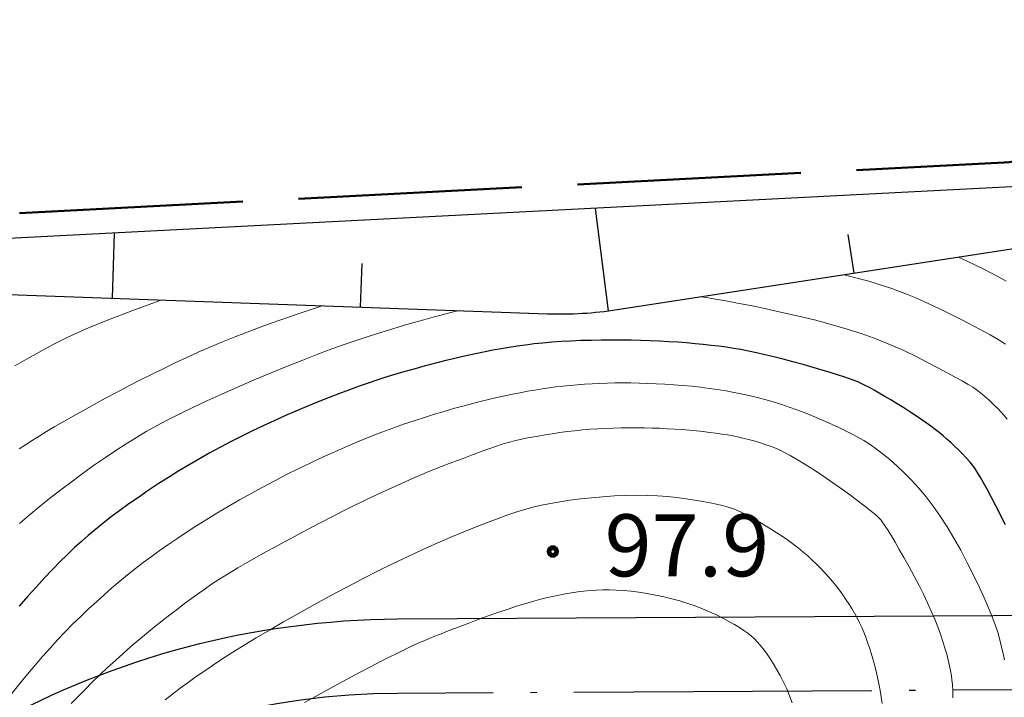
# Model space of a CAD drawing. Units: millimetres. Extents: x 39517343 to 39524544, y 3335448 to 3336414.
# Drawn here: x 39519420 to 39519499, y 3335653 to 3335708 of the extents above; entities that cross this region are included whole.
import ezdxf

# ---------------------------------------------------------------- set-up
doc = ezdxf.new("R2010")
doc.units = ezdxf.units.MM
doc.set_wipeout_variables(frame=1)
doc.linetypes.add('ACAD_ISO02W100', pattern=[15, 12, -3])
doc.linetypes.add('ACAD_ISO04W100', pattern=[30.5, 24, -3, 0.5, -3])
doc.layers.add('地理', color=44, linetype='Continuous')
doc.layers.add('高程点', color=7, linetype='Continuous')
for name, color, linetype, lineweight in [('坡底线', 123, 'Continuous', 30), ('坡顶线', 201, 'Continuous', 60), ('示坡线', 6, 'Continuous', 15), ('粗等高线', 96, 'Continuous', 25), ('细等高线', 252, 'Continuous', 9), ('设计道路', 4, 'Continuous', 25)]:
    doc.layers.add(name, color=color, linetype=linetype, lineweight=lineweight)
doc.styles.add('宋体0.8', font='SimSun.ttf', dxfattribs={"width": 0.8})

msp = doc.modelspace()

# ---------------------------------------------------------------- linework, layer by layer
at = {"layer": '地理'}
msp.add_lwpolyline([(39519398.41459, 3335714.90671), (39519402.60039, 3335705.00981), (39519404.51249, 3335698.27661), (39519405.06059, 3335692.12911), (39519407.38339, 3335689.94641), (39519410.09009, 3335689.55581), (39519414.26649, 3335691.94331), (39519417.02769, 3335692.13941), (39519418.30669, 3335691.62621), (39519419.91769, 3335688.92641), (39519424.47749, 3335687.55901), (39519428.60919, 3335688.09601), (39519430.35729, 3335690.16231), (39519434.35139, 3335696.16681), (39519437.20569, 3335698.29331), (39519438.67549, 3335698.51361), (39519441.95849, 3335696.68851), (39519446.15809, 3335696.35621), (39519450.64489, 3335697.33761), (39519453.48999, 3335699.65011), (39519453.99329, 3335701.85141), (39519451.36109, 3335704.74281), (39519444.44949, 3335709.24341)], dxfattribs=at)
at = {"layer": '粗等高线'}
for points in [[(39519499.58154, 3335696.86988), (39519498.27207, 3335697.49843), (39519496.86784, 3335698.16456), (39519495.40436, 3335698.8316), (39519493.91718, 3335699.46293), (39519492.4063, 3335700.05853), (39519490.87171, 3335700.61842), (39519489.31342, 3335701.14259), (39519487.73143, 3335701.63104), (39519486.12573, 3335702.08377), (39519484.49632, 3335702.50078), (39519482.89532, 3335702.87992), (39519481.37483, 3335703.21904), (39519479.93486, 3335703.51814), (39519478.5754, 3335703.77722), (39519477.29645, 3335703.99628), (39519476.09802, 3335704.17531), (39519474.9801, 3335704.31433), (39519473.9427, 3335704.41332), (39519472.96368, 3335704.4857), (39519472.02095, 3335704.54489), (39519471.11448, 3335704.59087), (39519470.24429, 3335704.62365), (39519469.41038, 3335704.64323), (39519468.61274, 3335704.64962), (39519467.85137, 3335704.6428), (39519467.12628, 3335704.62279), (39519466.42633, 3335704.59326), (39519465.74039, 3335704.55791), (39519465.06847, 3335704.51673), (39519464.41056, 3335704.46974), (39519463.76666, 3335704.41691), (39519463.13678, 3335704.35827), (39519462.52091, 3335704.2938), (39519461.91905, 3335704.22351), (39519461.17597, 3335704.1099), (39519460.13642, 3335703.91547), (39519458.8004, 3335703.64023), (39519457.16792, 3335703.28416), (39519455.23898, 3335702.84728), (39519453.01357, 3335702.32958), (39519450.49169, 3335701.73107), (39519447.67335, 3335701.05173), (39519444.79106, 3335700.37576), (39519442.07734, 3335699.78731), (39519439.53219, 3335699.28638), (39519437.1556, 3335698.87299), (39519434.94759, 3335698.54713), (39519432.90814, 3335698.30879), (39519431.03726, 3335698.15798), (39519429.33495, 3335698.0947), (39519427.79175, 3335698.07032), (39519426.39821, 3335698.0362), (39519425.15434, 3335697.99234), (39519424.06012, 3335697.93875), (39519423.11556, 3335697.87543), (39519422.32066, 3335697.80237), (39519421.67542, 3335697.71958), (39519421.17984, 3335697.62705), (39519420.74989, 3335697.52048), (39519420.30154, 3335697.39557), (39519419.8348, 3335697.25232), (39519419.34965, 3335697.09073)], [(39519499.13473, 3335666.88023), (39519498.3627, 3335668.41488), (39519497.69226, 3335669.68627), (39519497.12342, 3335670.69441), (39519496.65616, 3335671.43929), (39519496.29049, 3335671.9209), (39519495.9759, 3335672.26444), (39519495.66187, 3335672.59509), (39519495.34839, 3335672.91284), (39519495.03547, 3335673.21769), (39519494.72311, 3335673.50965), (39519494.4113, 3335673.78871), (39519494.10006, 3335674.05488), (39519493.78937, 3335674.30815), (39519493.46506, 3335674.56022), (39519493.11296, 3335674.82277), (39519492.73308, 3335675.09582), (39519492.3254, 3335675.37935), (39519491.88993, 3335675.67338), (39519491.42667, 3335675.97789), (39519490.93563, 3335676.29289), (39519490.41679, 3335676.61838), (39519489.90087, 3335676.93549), (39519489.4186, 3335677.22534), (39519488.96996, 3335677.48793), (39519488.55497, 3335677.72326), (39519488.17361, 3335677.93133), (39519487.82589, 3335678.11214), (39519487.51181, 3335678.2657), (39519487.23137, 3335678.39199), (39519486.93195, 3335678.51238), (39519486.56092, 3335678.64821), (39519486.11827, 3335678.79949), (39519485.60401, 3335678.9662), (39519485.01815, 3335679.14836), (39519484.36067, 3335679.34596), (39519483.63158, 3335679.55901), (39519482.83089, 3335679.78749), (39519482.01128, 3335680.01457), (39519481.22547, 3335680.22337), (39519480.47347, 3335680.41391), (39519479.75526, 3335680.58618), (39519479.07084, 3335680.74017), (39519478.42023, 3335680.8759), (39519477.80341, 3335680.99336), (39519477.22039, 3335681.09255), (39519476.64371, 3335681.17984), (39519476.04592, 3335681.26157), (39519475.42701, 3335681.33776), (39519474.78698, 3335681.4084), (39519474.12584, 3335681.47349), (39519473.44358, 3335681.53304), (39519472.7402, 3335681.58704), (39519472.01571, 3335681.63548), (39519471.2747, 3335681.67713), (39519470.52174, 3335681.71073), (39519469.75686, 3335681.73628), (39519468.98003, 3335681.75377), (39519468.19128, 3335681.76321), (39519467.39059, 3335681.7646), (39519466.57796, 3335681.75793), (39519465.7534, 3335681.74322), (39519464.93377, 3335681.71945), (39519464.13592, 3335681.68563), (39519463.35985, 3335681.64175), (39519462.60557, 3335681.58783), (39519461.87307, 3335681.52385), (39519461.16236, 3335681.44982), (39519460.47343, 3335681.36574), (39519459.80629, 3335681.2716), (39519459.152, 3335681.16909), (39519458.5016, 3335681.05987), (39519457.85512, 3335680.94394), (39519457.21254, 3335680.8213), (39519456.57387, 3335680.69195), (39519455.9391, 3335680.5559), (39519455.30825, 3335680.41314), (39519454.68129, 3335680.26367), (39519454.05767, 3335680.10922), (39519453.4368, 3335679.95149), (39519452.81869, 3335679.79051), (39519452.20334, 3335679.62625), (39519451.59074, 3335679.45874), (39519450.98089, 3335679.28795), (39519450.37381, 3335679.1139), (39519449.76947, 3335678.93658), (39519449.14813, 3335678.74628), (39519448.49001, 3335678.53329), (39519447.79512, 3335678.2976), (39519447.06345, 3335678.03922), (39519446.29501, 3335677.75814), (39519445.48979, 3335677.45437), (39519444.64779, 3335677.1279), (39519443.76902, 3335676.77873), (39519442.87444, 3335676.41331), (39519441.98502, 3335676.03808), (39519441.10075, 3335675.65302), (39519440.22163, 3335675.25815), (39519439.34767, 3335674.85347), (39519438.47886, 3335674.43896), (39519437.61521, 3335674.01464), (39519436.75672, 3335673.5805), (39519435.90355, 3335673.13464), (39519435.0559, 3335672.67516), (39519434.21375, 3335672.20205), (39519433.3771, 3335671.71531), (39519432.54596, 3335671.21495), (39519431.72033, 3335670.70096), (39519430.90021, 3335670.17335), (39519430.08559, 3335669.63211), (39519429.29107, 3335669.08854), (39519428.53123, 3335668.55392), (39519427.80607, 3335668.02827), (39519427.11559, 3335667.51157), (39519426.45979, 3335667.00384), (39519425.83868, 3335666.50506), (39519425.25224, 3335666.01524), (39519424.70049, 3335665.53438), (39519424.15465, 3335665.03589), (39519423.58597, 3335664.49319), (39519422.99445, 3335663.90628), (39519422.38007, 3335663.27517), (39519421.74285, 3335662.59984), (39519421.08279, 3335661.88029), (39519420.39988, 3335661.11654), (39519419.69413, 3335660.30858)]]:
    msp.add_lwpolyline(points, dxfattribs=at)
at = {"layer": '细等高线'}
for points in [[(39519449.87579, 3335707.70644), (39519448.15275, 3335707.1997), (39519446.27852, 3335706.63881), (39519444.25309, 3335706.02377), (39519442.25276, 3335705.41997), (39519440.45385, 3335704.89282), (39519438.85636, 3335704.44231), (39519437.46028, 3335704.06845), (39519436.26562, 3335703.77124), (39519435.27238, 3335703.55067), (39519434.48054, 3335703.40674), (39519433.89013, 3335703.33946), (39519433.35876, 3335703.31554), (39519432.74407, 3335703.30169), (39519432.04607, 3335703.29792), (39519431.26475, 3335703.30422), (39519430.40011, 3335703.32061), (39519429.45216, 3335703.34706), (39519428.42088, 3335703.3836), (39519427.30629, 3335703.43021), (39519426.1891, 3335703.48317), (39519425.15004, 3335703.53875), (39519424.1891, 3335703.59696), (39519423.30629, 3335703.6578), (39519422.5016, 3335703.72126), (39519421.77504, 3335703.78735), (39519421.1266, 3335703.85607), (39519420.55629, 3335703.92741), (39519420.04457, 3335703.99343), (39519419.57192, 3335704.04618)], [(39519499.50466, 3335706.28202), (39519498.96951, 3335706.50536), (39519498.49915, 3335706.69432), (39519498.09357, 3335706.84891), (39519497.75276, 3335706.96912), (39519497.38841, 3335707.08285), (39519496.91221, 3335707.21798), (39519496.32415, 3335707.3745), (39519495.62423, 3335707.55243), (39519494.81246, 3335707.75175)], [(39519499.21231, 3335691.49866), (39519497.90391, 3335692.17168), (39519496.73704, 3335692.7542), (39519495.71169, 3335693.24623), (39519494.82787, 3335693.64776), (39519493.99952, 3335694.00108), (39519493.14057, 3335694.34847), (39519492.25102, 3335694.68992), (39519491.33088, 3335695.02544), (39519490.38014, 3335695.35503), (39519489.3988, 3335695.67868), (39519488.38686, 3335695.99641), (39519487.34433, 3335696.3082), (39519486.29864, 3335696.60792), (39519485.27723, 3335696.88944), (39519484.28009, 3335697.15275), (39519483.30724, 3335697.39786), (39519482.35866, 3335697.62476), (39519481.43436, 3335697.83345), (39519480.53435, 3335698.02394), (39519479.65861, 3335698.19623), (39519478.81472, 3335698.35207), (39519478.01025, 3335698.49325), (39519477.24521, 3335698.61975), (39519476.51959, 3335698.73159), (39519475.83339, 3335698.82876), (39519475.18662, 3335698.91125), (39519474.57927, 3335698.97908), (39519474.01134, 3335699.03224), (39519473.43382, 3335699.07386), (39519472.79768, 3335699.10708), (39519472.10292, 3335699.1319), (39519471.34955, 3335699.14833), (39519470.53756, 3335699.15635), (39519469.66695, 3335699.15597), (39519468.73773, 3335699.14719), (39519467.74989, 3335699.13002), (39519466.75459, 3335699.10432), (39519465.803, 3335699.06997), (39519464.89511, 3335699.02697), (39519464.03092, 3335698.97532), (39519463.21044, 3335698.91503), (39519462.43366, 3335698.84608), (39519461.70058, 3335698.76849), (39519461.01121, 3335698.68225), (39519460.18988, 3335698.54571), (39519459.06092, 3335698.31721), (39519457.62435, 3335697.99675), (39519455.88015, 3335697.58434), (39519453.82833, 3335697.07997), (39519451.46889, 3335696.48364), (39519448.80183, 3335695.79536), (39519445.82714, 3335695.01512), (39519442.85213, 3335694.24005), (39519440.18409, 3335693.5673), (39519437.82302, 3335692.99686), (39519435.76892, 3335692.52873), (39519434.02179, 3335692.16291), (39519432.58163, 3335691.8994), (39519431.44845, 3335691.7382), (39519430.62223, 3335691.67931), (39519429.96887, 3335691.66808), (39519429.35426, 3335691.64985), (39519428.7784, 3335691.62463), (39519428.24128, 3335691.59242), (39519427.74292, 3335691.55321), (39519427.28331, 3335691.507), (39519426.86244, 3335691.4538), (39519426.48033, 3335691.39361), (39519426.09419, 3335691.3147), (39519425.66126, 3335691.20536), (39519425.18154, 3335691.06559), (39519424.65502, 3335690.89539), (39519424.08171, 3335690.69476), (39519423.46161, 3335690.4637), (39519422.79472, 3335690.2022), (39519422.08104, 3335689.91028), (39519421.34147, 3335689.5929), (39519420.59694, 3335689.25504), (39519419.84744, 3335688.89669), (39519419.09298, 3335688.51785)], [(39519499.18641, 3335686.51445), (39519498.55883, 3335686.85457), (39519497.94034, 3335687.18233), (39519497.33094, 3335687.49774), (39519496.70741, 3335687.80834), (39519496.04652, 3335688.12172), (39519495.34825, 3335688.43786), (39519494.61262, 3335688.75676), (39519493.83962, 3335689.07843), (39519493.02926, 3335689.40286), (39519492.18152, 3335689.73006), (39519491.29643, 3335690.06002), (39519490.3378, 3335690.39089), (39519489.26949, 3335690.72081), (39519488.0915, 3335691.04978), (39519486.80383, 3335691.3778), (39519485.40647, 3335691.70486), (39519483.89943, 3335692.03098), (39519482.2827, 3335692.35615), (39519480.55629, 3335692.68037), (39519478.82138, 3335692.98405), (39519477.17915, 3335693.2476), (39519475.62959, 3335693.47102), (39519474.17271, 3335693.65431), (39519472.80851, 3335693.79747), (39519471.53698, 3335693.9005), (39519470.35813, 3335693.9634), (39519469.27196, 3335693.98616), (39519468.23655, 3335693.97998), (39519467.20999, 3335693.95601), (39519466.19228, 3335693.91427), (39519465.18342, 3335693.85475), (39519464.18341, 3335693.77745), (39519463.19225, 3335693.68237), (39519462.20994, 3335693.56952), (39519461.23648, 3335693.43889), (39519460.27974, 3335693.2964), (39519459.34757, 3335693.14798), (39519458.43999, 3335692.99363), (39519457.55699, 3335692.83335), (39519456.69858, 3335692.66713), (39519455.86474, 3335692.49499), (39519455.05549, 3335692.31691), (39519454.27081, 3335692.13291), (39519453.35651, 3335691.89811), (39519452.15836, 3335691.56765), (39519450.67637, 3335691.14154), (39519448.91054, 3335690.61978), (39519446.86086, 3335690.00236), (39519444.52734, 3335689.28928), (39519441.90997, 3335688.48056), (39519439.00876, 3335687.57617), (39519436.08615, 3335686.64605), (39519433.40459, 3335685.76011), (39519430.96409, 3335684.91835), (39519428.76465, 3335684.12076), (39519426.80625, 3335683.36736), (39519425.08891, 3335682.65814), (39519423.61263, 3335681.9931), (39519422.37739, 3335681.37224), (39519421.29676, 3335680.78575), (39519420.28427, 3335680.22383), (39519419.33993, 3335679.68647)], [(39519499.13556, 3335681.43164), (39519498.5291, 3335681.80079), (39519497.88447, 3335682.17688), (39519497.20169, 3335682.5599), (39519496.48074, 3335682.94985), (39519495.72163, 3335683.34675), (39519494.92435, 3335683.75058), (39519494.12358, 3335684.14391), (39519493.35397, 3335684.50931), (39519492.61553, 3335684.84679), (39519491.90824, 3335685.15633), (39519491.23212, 3335685.43794), (39519490.58717, 3335685.69162), (39519489.97337, 3335685.91737), (39519489.39074, 3335686.11519), (39519488.78928, 3335686.303), (39519488.11899, 3335686.49874), (39519487.37988, 3335686.7024), (39519486.57194, 3335686.91397), (39519485.69517, 3335687.13347), (39519484.74958, 3335687.36089), (39519483.73516, 3335687.59622), (39519482.65192, 3335687.83948), (39519481.54438, 3335688.07796), (39519480.45708, 3335688.29894), (39519479.39001, 3335688.50244), (39519478.34318, 3335688.68846), (39519477.31658, 3335688.85698), (39519476.31022, 3335689.00801), (39519475.3241, 3335689.14156), (39519474.35821, 3335689.25762), (39519473.41677, 3335689.35734), (39519472.504, 3335689.44185), (39519471.61989, 3335689.51116), (39519470.76445, 3335689.56527), (39519469.93768, 3335689.60418), (39519469.13957, 3335689.62789), (39519468.37013, 3335689.6364), (39519467.62936, 3335689.6297), (39519466.90806, 3335689.61173), (39519466.19705, 3335689.5864), (39519465.49632, 3335689.55371), (39519464.80587, 3335689.51367), (39519464.12571, 3335689.46627), (39519463.45583, 3335689.41151), (39519462.79624, 3335689.34939), (39519462.14694, 3335689.27992), (39519461.45992, 3335689.18905), (39519460.68718, 3335689.06272), (39519459.82873, 3335688.90093), (39519458.88457, 3335688.7037), (39519457.8547, 3335688.47101), (39519456.73911, 3335688.20286), (39519455.5378, 3335687.89927), (39519454.25079, 3335687.56022), (39519452.91698, 3335687.19696), (39519451.5753, 3335686.82074), (39519450.22576, 3335686.43157), (39519448.86835, 3335686.02943), (39519447.50307, 3335685.61434), (39519446.12993, 3335685.18629), (39519444.74891, 3335684.74527), (39519443.36003, 3335684.2913), (39519441.99677, 3335683.83356), (39519440.69264, 3335683.38121), (39519439.44762, 3335682.93428), (39519438.26172, 3335682.49275), (39519437.13494, 3335682.05663), (39519436.06727, 3335681.62591), (39519435.05873, 3335681.2006), (39519434.10931, 3335680.78069), (39519433.1879, 3335680.35773), (39519432.26342, 3335679.92326), (39519431.33587, 3335679.47727), (39519430.40524, 3335679.01977), (39519429.47154, 3335678.55076), (39519428.53476, 3335678.07023), (39519427.5949, 3335677.57818), (39519426.65198, 3335677.07463), (39519425.73305, 3335676.57574), (39519424.86519, 3335676.09772), (39519424.04841, 3335675.64056), (39519423.2827, 3335675.20426), (39519422.56807, 3335674.78883), (39519421.90451, 3335674.39426), (39519421.29203, 3335674.02055), (39519420.73062, 3335673.66771), (39519420.205, 3335673.32848), (39519419.69989, 3335672.99565)], [(39519499.25929, 3335675.39328), (39519499.0114, 3335675.69259), (39519498.75847, 3335675.97643), (39519498.50401, 3335676.24604), (39519498.25151, 3335676.50263), (39519498.00097, 3335676.74622), (39519497.7524, 3335676.9768), (39519497.50578, 3335677.19436), (39519497.26113, 3335677.39892), (39519497.01844, 3335677.59047), (39519496.77772, 3335677.76901), (39519496.49226, 3335677.96132), (39519496.11539, 3335678.19421), (39519495.6471, 3335678.46768), (39519495.0874, 3335678.78171), (39519494.43627, 3335679.13632), (39519493.69373, 3335679.5315), (39519492.85977, 3335679.96725), (39519491.93439, 3335680.44358), (39519490.93518, 3335680.92928), (39519489.87972, 3335681.39318), (39519488.76801, 3335681.83527), (39519487.60004, 3335682.25555), (39519486.37583, 3335682.65402), (39519485.09536, 3335683.03069), (39519483.75864, 3335683.38554), (39519482.36567, 3335683.71859), (39519480.99824, 3335684.02463), (39519479.73813, 3335684.29849), (39519478.58535, 3335684.54015), (39519477.53989, 3335684.74962), (39519476.60175, 3335684.9269), (39519475.77094, 3335685.07199), (39519475.04745, 3335685.18488), (39519474.43129, 3335685.26558), (39519473.86098, 3335685.3272), (39519473.27504, 3335685.38283), (39519472.67348, 3335685.43247), (39519472.05629, 3335685.47614), (39519471.42348, 3335685.51381), (39519470.77504, 3335685.54551), (39519470.11098, 3335685.57122), (39519469.43129, 3335685.59094), (39519468.7516, 3335685.60476), (39519468.08754, 3335685.61276), (39519467.4391, 3335685.61492), (39519466.80629, 3335685.61126), (39519466.1891, 3335685.60177), (39519465.58754, 3335685.58645), (39519465.0016, 3335685.5653), (39519464.43129, 3335685.53833), (39519463.86489, 3335685.50434), (39519463.29067, 3335685.46216), (39519462.70864, 3335685.41178), (39519462.11879, 3335685.3532), (39519461.52114, 3335685.28642), (39519460.91567, 3335685.21144), (39519460.30239, 3335685.12827), (39519459.68129, 3335685.0369), (39519459.05289, 3335684.93693), (39519458.41769, 3335684.82797), (39519457.77569, 3335684.71002), (39519457.12689, 3335684.58308), (39519456.47128, 3335684.44714), (39519455.80888, 3335684.30222), (39519455.13968, 3335684.1483), (39519454.46367, 3335683.9854), (39519453.76763, 3335683.80965), (39519453.03831, 3335683.61721), (39519452.27573, 3335683.40807), (39519451.47986, 3335683.18225), (39519450.65073, 3335682.93973), (39519449.78831, 3335682.68052), (39519448.89263, 3335682.40461), (39519447.96367, 3335682.11202), (39519446.99046, 3335681.79312), (39519445.96201, 3335681.4383), (39519444.87833, 3335681.04756), (39519443.73941, 3335680.62091), (39519442.54526, 3335680.15834), (39519441.29587, 3335679.65986), (39519439.99124, 3335679.12546), (39519438.63138, 3335678.55514), (39519437.28139, 3335677.97522), (39519436.00635, 3335677.41202), (39519434.80627, 3335676.86554), (39519433.68115, 3335676.33578), (39519432.631, 3335675.82274), (39519431.6558, 3335675.32642), (39519430.75556, 3335674.84681), (39519429.93028, 3335674.38393), (39519429.13351, 3335673.91303), (39519428.31878, 3335673.40939), (39519427.4861, 3335672.87301), (39519426.63547, 3335672.30388), (39519425.76688, 3335671.702), (39519424.88035, 3335671.06739), (39519423.97586, 3335670.40002), (39519423.05341, 3335669.69992), (39519422.14635, 3335668.99227), (39519421.28799, 3335668.3023), (39519420.47833, 3335667.63001), (39519419.71738, 3335666.97539)], [(39519499.04285, 3335656.00641), (39519498.96342, 3335656.39711), (39519498.8715, 3335656.81232), (39519498.7671, 3335657.25205), (39519498.65022, 3335657.7163), (39519498.50191, 3335658.22861), (39519498.3032, 3335658.81255), (39519498.05411, 3335659.4681), (39519497.75462, 3335660.19526), (39519497.40474, 3335660.99405), (39519497.00447, 3335661.86444), (39519496.55381, 3335662.80646), (39519496.05276, 3335663.82009), (39519495.52212, 3335664.8422), (39519494.98268, 3335665.80964), (39519494.43446, 3335666.72241), (39519493.87744, 3335667.58052), (39519493.31163, 3335668.38396), (39519492.73702, 3335669.13274), (39519492.15363, 3335669.82684), (39519491.56144, 3335670.46629), (39519490.97181, 3335671.05626), (39519490.39608, 3335671.60197), (39519489.83425, 3335672.10342), (39519489.28633, 3335672.56059), (39519488.7523, 3335672.9735), (39519488.23218, 3335673.34214), (39519487.72596, 3335673.66651), (39519487.23364, 3335673.94662), (39519486.74152, 3335674.20308), (39519486.23591, 3335674.45654), (39519485.7168, 3335674.70699), (39519485.1842, 3335674.95443), (39519484.6381, 3335675.19886), (39519484.0785, 3335675.44028), (39519483.50541, 3335675.6787), (39519482.91882, 3335675.9141), (39519482.3219, 3335676.14207), (39519481.71782, 3335676.35817), (39519481.10658, 3335676.5624), (39519480.48817, 3335676.75477), (39519479.86259, 3335676.93528), (39519479.22986, 3335677.10392), (39519478.58995, 3335677.2607), (39519477.94289, 3335677.40561), (39519477.28728, 3335677.53904), (39519476.62174, 3335677.66138), (39519475.94627, 3335677.77263), (39519475.26087, 3335677.87279), (39519474.56554, 3335677.96185), (39519473.86029, 3335678.03983), (39519473.1451, 3335678.10672), (39519472.41999, 3335678.16251), (39519471.69715, 3335678.20851), (39519470.98879, 3335678.24603), (39519470.2949, 3335678.27505), (39519469.61549, 3335678.29559), (39519468.95057, 3335678.30763), (39519468.30011, 3335678.31118), (39519467.66414, 3335678.30625), (39519467.04264, 3335678.29282), (39519466.4321, 3335678.27142), (39519465.82898, 3335678.24257), (39519465.2333, 3335678.20627), (39519464.64504, 3335678.16251), (39519464.06421, 3335678.1113), (39519463.49082, 3335678.05263), (39519462.92485, 3335677.98651), (39519462.36631, 3335677.91293), (39519461.80477, 3335677.83072), (39519461.22982, 3335677.73867), (39519460.64145, 3335677.63679), (39519460.03966, 3335677.52508), (39519459.42445, 3335677.40354), (39519458.79583, 3335677.27217), (39519458.15378, 3335677.13096), (39519457.49832, 3335676.97993), (39519456.82524, 3335676.81667), (39519456.13034, 3335676.6388), (39519455.41362, 3335676.44631), (39519454.67508, 3335676.2392), (39519453.91472, 3335676.01748), (39519453.13254, 3335675.78115), (39519452.32854, 3335675.53019), (39519451.50272, 3335675.26463), (39519450.6561, 3335674.98018), (39519449.78967, 3335674.6726), (39519448.90344, 3335674.34188), (39519447.99741, 3335673.98803), (39519447.07159, 3335673.61103), (39519446.12596, 3335673.2109), (39519445.16054, 3335672.78764), (39519444.17531, 3335672.34123), (39519443.18503, 3335671.87798), (39519442.20445, 3335671.40418), (39519441.23357, 3335670.91983), (39519440.27238, 3335670.42492), (39519439.32089, 3335669.91946), (39519438.3791, 3335669.40345), (39519437.447, 3335668.87689), (39519436.5246, 3335668.33978), (39519435.62488, 3335667.80217), (39519434.76082, 3335667.27415), (39519433.93241, 3335666.7557), (39519433.13966, 3335666.24684), (39519432.38257, 3335665.74755), (39519431.66114, 3335665.25784), (39519430.97537, 3335664.7777), (39519430.32526, 3335664.30715), (39519429.69315, 3335663.83376), (39519429.06141, 3335663.34512), (39519428.43002, 3335662.84124), (39519427.79899, 3335662.3221), (39519427.16833, 3335661.78772), (39519426.53802, 3335661.23809), (39519425.90807, 3335660.67322), (39519425.27848, 3335660.09309), (39519424.65108, 3335659.49687), (39519424.02768, 3335658.88372), (39519423.40829, 3335658.25364), (39519422.7929, 3335657.60662), (39519422.18153, 3335656.94267), (39519421.57416, 3335656.26178), (39519420.97079, 3335655.56396), (39519420.37144, 3335654.8492), (39519419.75553, 3335654.0939), (39519419.10254, 3335653.27442)], [(39519494.89774, 3335652.91759), (39519494.87794, 3335653.51389), (39519494.85273, 3335654.0036), (39519494.82213, 3335654.38673), (39519494.7784, 3335654.73262), (39519494.71383, 3335655.11066), (39519494.62842, 3335655.52083), (39519494.52216, 3335655.96313), (39519494.39506, 3335656.43758), (39519494.24712, 3335656.94416), (39519494.07834, 3335657.48287), (39519493.88871, 3335658.05373), (39519493.6742, 3335658.65236), (39519493.43076, 3335659.27441), (39519493.15839, 3335659.9199), (39519492.85709, 3335660.5888), (39519492.52686, 3335661.28113), (39519492.16771, 3335661.99688), (39519491.77963, 3335662.73606), (39519491.36262, 3335663.49866), (39519490.94998, 3335664.23463), (39519490.57503, 3335664.89392), (39519490.23777, 3335665.47652), (39519489.93819, 3335665.98243), (39519489.6763, 3335666.41166), (39519489.45209, 3335666.76421), (39519489.26557, 3335667.04007), (39519489.11673, 3335667.23925), (39519488.94327, 3335667.42644), (39519488.6829, 3335667.66634), (39519488.33562, 3335667.95895), (39519487.90142, 3335668.30426), (39519487.38031, 3335668.70228), (39519486.77228, 3335669.15301), (39519486.07734, 3335669.65645), (39519485.29549, 3335670.2126), (39519484.49488, 3335670.76861), (39519483.74366, 3335671.27163), (39519483.04185, 3335671.72167), (39519482.38944, 3335672.11872), (39519481.78642, 3335672.46279), (39519481.23281, 3335672.75387), (39519480.72859, 3335672.99197), (39519480.27378, 3335673.17708), (39519479.84225, 3335673.33056), (39519479.40789, 3335673.47379), (39519478.9707, 3335673.60676), (39519478.53068, 3335673.72947), (39519478.08783, 3335673.84192), (39519477.64215, 3335673.94411), (39519477.19365, 3335674.03604), (39519476.74231, 3335674.11771), (39519476.27991, 3335674.19202), (39519475.79823, 3335674.26186), (39519475.29726, 3335674.32724), (39519474.777, 3335674.38816), (39519474.23746, 3335674.44462), (39519473.67863, 3335674.49662), (39519473.10052, 3335674.54415), (39519472.50312, 3335674.58722), (39519471.8945, 3335674.62428), (39519471.28274, 3335674.65379), (39519470.66783, 3335674.67576), (39519470.04978, 3335674.69018), (39519469.42858, 3335674.69705), (39519468.80423, 3335674.69637), (39519468.17674, 3335674.68815), (39519467.54611, 3335674.67238), (39519466.91603, 3335674.6482), (39519466.29021, 3335674.61477), (39519465.66864, 3335674.57209), (39519465.05134, 3335674.52016), (39519464.43829, 3335674.45897), (39519463.8295, 3335674.38853), (39519463.22497, 3335674.30883), (39519462.62469, 3335674.21988), (39519462.0441, 3335674.12641), (39519461.49863, 3335674.03313), (39519460.98827, 3335673.94007), (39519460.51303, 3335673.8472), (39519460.07291, 3335673.75454), (39519459.6679, 3335673.66208), (39519459.298, 3335673.56983), (39519458.96323, 3335673.47778), (39519458.60116, 3335673.36655), (39519458.14941, 3335673.21676), (39519457.60797, 3335673.02841), (39519456.97685, 3335672.8015), (39519456.25604, 3335672.53603), (39519455.44554, 3335672.232), (39519454.54536, 3335671.88941), (39519453.55549, 3335671.50826), (39519452.49032, 3335671.08278), (39519451.36425, 3335670.60723), (39519450.17726, 3335670.08159), (39519448.92937, 3335669.50586), (39519447.62057, 3335668.88006), (39519446.25087, 3335668.20417), (39519444.82025, 3335667.47819), (39519443.32873, 3335666.70213), (39519441.86983, 3335665.9291), (39519440.53709, 3335665.21221), (39519439.33052, 3335664.55146), (39519438.25011, 3335663.94684), (39519437.29586, 3335663.39837), (39519436.46777, 3335662.90603), (39519435.76584, 3335662.46984), (39519435.19007, 3335662.08978), (39519434.66964, 3335661.72794), (39519434.13372, 3335661.34641), (39519433.58231, 3335660.94518), (39519433.01541, 3335660.52425), (39519432.43302, 3335660.08362), (39519431.83515, 3335659.6233), (39519431.22178, 3335659.14329), (39519430.59292, 3335658.64357), (39519429.95756, 3335658.12798), (39519429.32466, 3335657.60031), (39519428.69423, 3335657.06057), (39519428.06626, 3335656.50877), (39519427.44077, 3335655.94489), (39519426.81774, 3335655.36894), (39519426.19718, 3335654.78093), (39519425.57909, 3335654.18084), (39519424.98028, 3335653.58828), (39519424.41758, 3335653.02282), (39519423.89098, 3335652.48448)], [(39519489.19253, 3335652.46859), (39519489.12276, 3335653.00277), (39519489.03967, 3335653.53239), (39519488.94326, 3335654.05744), (39519488.83353, 3335654.57794), (39519488.71424, 3335655.08816), (39519488.58914, 3335655.58241), (39519488.45822, 3335656.06067), (39519488.3215, 3335656.52296), (39519488.17896, 3335656.96927), (39519488.03061, 3335657.39959), (39519487.87645, 3335657.81394), (39519487.71648, 3335658.2123), (39519487.54765, 3335658.60107), (39519487.36691, 3335658.98662), (39519487.17428, 3335659.36895), (39519486.96974, 3335659.74806), (39519486.7533, 3335660.12396), (39519486.52495, 3335660.49663), (39519486.28471, 3335660.86609), (39519486.03256, 3335661.23233), (39519485.7682, 3335661.59519), (39519485.49133, 3335661.95451), (39519485.20194, 3335662.3103), (39519484.90004, 3335662.66254), (39519484.58563, 3335663.01125), (39519484.2587, 3335663.35643), (39519483.91926, 3335663.69806), (39519483.56731, 3335664.03616), (39519483.20118, 3335664.36993), (39519482.81923, 3335664.6986), (39519482.42145, 3335665.02215), (39519482.00784, 3335665.34059), (39519481.57841, 3335665.65392), (39519481.13314, 3335665.96214), (39519480.67205, 3335666.26524), (39519480.19513, 3335666.56324), (39519479.7257, 3335666.84622), (39519479.28708, 3335667.1043), (39519478.87926, 3335667.33747), (39519478.50225, 3335667.54573), (39519478.15606, 3335667.72908), (39519477.84067, 3335667.88752), (39519477.55608, 3335668.02105), (39519477.30231, 3335668.12968), (39519477.03307, 3335668.22707), (39519476.7021, 3335668.3269), (39519476.3094, 3335668.42916), (39519475.85497, 3335668.53386), (39519475.3388, 3335668.641), (39519474.7609, 3335668.75058), (39519474.12127, 3335668.86259), (39519473.41991, 3335668.97704), (39519472.67438, 3335669.08074), (39519471.90226, 3335669.16047), (39519471.10356, 3335669.21626), (39519470.27826, 3335669.24808), (39519469.42636, 3335669.25596), (39519468.54788, 3335669.23988), (39519467.64281, 3335669.19984), (39519466.71114, 3335669.13585), (39519465.78613, 3335669.05338), (39519464.90102, 3335668.9579), (39519464.05581, 3335668.84942), (39519463.25051, 3335668.72793), (39519462.48511, 3335668.59344), (39519461.75961, 3335668.44595), (39519461.07401, 3335668.28545), (39519460.42832, 3335668.11194), (39519459.77027, 3335667.91194), (39519459.0476, 3335667.67194), (39519458.26031, 3335667.39194), (39519457.40841, 3335667.07195), (39519456.49189, 3335666.71196), (39519455.51075, 3335666.31197), (39519454.46499, 3335665.87199), (39519453.35462, 3335665.39202), (39519452.20042, 3335664.87734), (39519451.02319, 3335664.33324), (39519449.82293, 3335663.75974), (39519448.59964, 3335663.15683), (39519447.35332, 3335662.52451), (39519446.08397, 3335661.86278), (39519444.79159, 3335661.17164), (39519443.47618, 3335660.45108), (39519442.18794, 3335659.73181), (39519440.97705, 3335659.04453), (39519439.84351, 3335658.38923), (39519438.78734, 3335657.76591), (39519437.80852, 3335657.17458), (39519436.90706, 3335656.61522), (39519436.08295, 3335656.08785), (39519435.33621, 3335655.59247), (39519434.63848, 3335655.11444), (39519433.96142, 3335654.63914), (39519433.30504, 3335654.16657), (39519432.66933, 3335653.69673), (39519432.0543, 3335653.22963), (39519431.45995, 3335652.76525)], [(39519481.94537, 3335652.51876), (39519481.74265, 3335653.09118), (39519481.51418, 3335653.65031), (39519481.25995, 3335654.19616), (39519480.97997, 3335654.72872), (39519480.69139, 3335655.23515), (39519480.41136, 3335655.7026), (39519480.13986, 3335656.13107), (39519479.87692, 3335656.52056), (39519479.62252, 3335656.87108), (39519479.37667, 3335657.18262), (39519479.13936, 3335657.45519), (39519478.9106, 3335657.68877), (39519478.6663, 3335657.90615), (39519478.38239, 3335658.13011), (39519478.05886, 3335658.36064), (39519477.69572, 3335658.59774), (39519477.29295, 3335658.84141), (39519476.85058, 3335659.09166), (39519476.36858, 3335659.34847), (39519475.84697, 3335659.61186), (39519475.29642, 3335659.87021), (39519474.72761, 3335660.11188), (39519474.14054, 3335660.33689), (39519473.53521, 3335660.54524), (39519472.91162, 3335660.73691), (39519472.26977, 3335660.91192), (39519471.60966, 3335661.07027), (39519470.93129, 3335661.21194), (39519470.25551, 3335661.33492), (39519469.60317, 3335661.43716), (39519468.97426, 3335661.51867), (39519468.36879, 3335661.57945), (39519467.78676, 3335661.61949), (39519467.22817, 3335661.6388), (39519466.69301, 3335661.63738), (39519466.18129, 3335661.61522), (39519465.6806, 3335661.57701), (39519465.17851, 3335661.52743), (39519464.67503, 3335661.46649), (39519464.17016, 3335661.39418), (39519463.6639, 3335661.3105), (39519463.15625, 3335661.21545), (39519462.6472, 3335661.10903), (39519462.13677, 3335660.99124), (39519461.60495, 3335660.85621), (39519461.03178, 3335660.69806), (39519460.41724, 3335660.51679), (39519459.76133, 3335660.3124), (39519459.06406, 3335660.08489), (39519458.32543, 3335659.83426), (39519457.54544, 3335659.56051), (39519456.72408, 3335659.26363), (39519455.9025, 3335658.95969), (39519455.12183, 3335658.66471), (39519454.38207, 3335658.37871), (39519453.68323, 3335658.10167), (39519453.0253, 3335657.83361), (39519452.40829, 3335657.57452), (39519451.83219, 3335657.32439), (39519451.297, 3335657.08324), (39519450.75482, 3335656.82904), (39519450.15773, 3335656.53977), (39519449.50573, 3335656.21544), (39519448.79882, 3335655.85604), (39519448.03701, 3335655.46157), (39519447.22029, 3335655.03204), (39519446.34866, 3335654.56744), (39519445.42212, 3335654.06777), (39519444.48206, 3335653.5542), (39519443.56988, 3335653.0479), (39519442.68557, 3335652.54886)]]:
    msp.add_lwpolyline(points, dxfattribs=at)
at = {"layer": '高程点', "const_width": 0.6}
for points in [[(39519481.85129, 3335694.78141), (39519481.8131, 3335694.89897), (39519481.7131, 3335694.97162), (39519481.58949, 3335694.97162), (39519481.48949, 3335694.89897), (39519481.45129, 3335694.78141), (39519481.48949, 3335694.66385), (39519481.58949, 3335694.5912), (39519481.7131, 3335694.5912), (39519481.8131, 3335694.66385), (39519481.85129, 3335694.78141)], [(39519424.69429, 3335694.35341), (39519424.6561, 3335694.47097), (39519424.5561, 3335694.54362), (39519424.43249, 3335694.54362), (39519424.33249, 3335694.47097), (39519424.29429, 3335694.35341), (39519424.33249, 3335694.23585), (39519424.43249, 3335694.1632), (39519424.5561, 3335694.1632), (39519424.6561, 3335694.23585), (39519424.69429, 3335694.35341)], [(39519462.87429, 3335664.72141), (39519462.8361, 3335664.83897), (39519462.7361, 3335664.91162), (39519462.61249, 3335664.91162), (39519462.51249, 3335664.83897), (39519462.47429, 3335664.72141), (39519462.51249, 3335664.60385), (39519462.61249, 3335664.5312), (39519462.7361, 3335664.5312), (39519462.8361, 3335664.60385), (39519462.87429, 3335664.72141)]]:
    msp.add_lwpolyline(points, dxfattribs=at)

# ---------------------------------------------------------------- texts
at = {"layer": '高程点', "insert": (39519473.47429, 3335665.22141), "char_height": 5, "width": 16.8, "attachment_point": 5, "style": '宋体0.8'}
msp.add_mtext('\\A1;97.9', dxfattribs=at)

# ---------------------------------------------------------------- next in the draw order: wipeouts: each hides what was drawn before it
at = {"color": 7, "lineweight": 25}
msp.add_wipeout([(39519676.26416, 3335875.98071), (39519677.77754, 3335878.19954), (39519710.45425, 3335929.74432), (39519703.04399, 3335926.33271), (39519695.90334, 3335921.67068), (39519676.63399, 3335907.57815), (39519651.1605, 3335884.70692), (39519678.83636, 3335916.51314), (39519683.62032, 3335923.08923), (39519685.34626, 3335926.28595), (39519687.57167, 3335931.75227), (39519689.03386, 3335937.40641), (39519689.75389, 3335943.60516), (39519689.62684, 3335949.44227), (39519688.62781, 3335955.64626), (39519687.21589, 3335960.41722), (39519684.60838, 3335966.45447), (39519680.72352, 3335974.80376), (39519671.40297, 3335990.27843), (39519636.50297, 3336120.50843), (39519492.83325, 3336083.27221), (39519294.70616, 3336023.53872), (39519296.62083, 3336013.72373), (39519295.6268, 3336013.42403), (39519294.09068, 3336012.95324), (39519292.60208, 3336012.40182), (39519291.45923, 3336011.89243), (39519290.16947, 3336011.21966), (39519288.68296, 3336010.30088), (39519287.32601, 3336009.30828), (39519286.76104, 3336008.84542), (39519285.34489, 3336007.53443), (39519283.65597, 3336005.61631), (39519282.66883, 3336004.2495), (39519281.92313, 3336003.04674), (39519281.30842, 3336001.90339), (39519280.4008, 3335999.82814), (39519279.89463, 3335998.3245), (39519279.45376, 3335996.58171), (39519279.03829, 3335993.59891), (39519278.99328, 3335991.44406), (39519279.11373, 3335989.6824), (39519279.32497, 3335988.20778), (39519279.83591, 3335985.89763), (39519330.88141, 3335770.16861), (39519334.17542, 3335738.11735), (39519335.14359, 3335732.71071), (39519336.91836, 3335727.48083), (39519339.85086, 3335721.95088), (39519344.42125, 3335716.21455), (39519347.31925, 3335713.54444), (39519355.81274, 3335708.28359), (39519361.68398, 3335706.2487), (39519367.21385, 3335705.28472), (39519370.7435, 3335705.11488), (39519375.78502, 3335705.41436), (39519375.78502, 3335705.41436), (39519373.47589, 3335700.39621), (39519367.2084, 3335687.29253), (39519462.23135, 3335683.89144), (39519465.05662, 3335683.92346), (39519467.86634, 3335684.22113), (39519502.23616, 3335689.50902), (39519505.32407, 3335690.51797), (39519507.28385, 3335691.7957), (39519595.03892, 3335783.10819), (39519596.6741, 3335784.91691), (39519598.19604, 3335786.82189), (39519621.28903, 3335817.60614), (39519622.24792, 3335818.83384), (39519623.25389, 3335820.02328), (39519644.81744, 3335844.53518), (39519645.89201, 3335845.70876), (39519647.0124, 3335846.83867), (39519671.83195, 3335870.89262), (39519673.41059, 3335872.51156), (39519675.0206, 3335874.37044)], dxfattribs=at)

# ---------------------------------------------------------------- next in the draw order: linework, layer by layer
at = {"color": 140, "linetype": 'ACAD_ISO02W100', "lineweight": 50, "ltscale": 1.5, "flags": 128}
msp.add_lwpolyline([(39519712.48557, 3335935.08135), (39519504.60877, 3335698.78185, -0.20216258), (39519499.01328, 3335696.07649), (39519367.10564, 3335689.28989)], format="xyb", dxfattribs=at)
at = {"layer": '坡底线', "lineweight": 30}
msp.add_lwpolyline([(39519710.45425, 3335929.74432), (39519506.11041, 3335697.46084, -0.20216258), (39519499.11604, 3335694.07913), (39519367.2084, 3335687.29253)], format="xyb", dxfattribs=at)
at = {"layer": '坡顶线', "lineweight": 30}
msp.add_lwpolyline([(39519367.2084, 3335687.29253), (39519462.23135, 3335683.89144, 0.04714308), (39519467.86634, 3335684.22113), (39519502.23616, 3335689.50902, 0.16461471), (39519507.92564, 3335692.4635), (39519595.03892, 3335783.10819, 0.03049279), (39519598.19604, 3335786.82189), (39519621.28903, 3335817.60614, -0.01947611), (39519623.25389, 3335820.02328), (39519644.81744, 3335844.53518, -0.01989417), (39519647.0124, 3335846.83867), (39519671.83195, 3335870.89262, 0.05908207), (39519677.77754, 3335878.19954), (39519710.45425, 3335929.74432)], format="xyb", dxfattribs=at)
at = {"layer": '示坡线', "color": 123, "lineweight": 30}
for points in [[(39519466.07254, 3335692.37905), (39519467.13683, 3335684.11804)], [(39519427.35756, 3335690.38718), (39519427.17001, 3335685.14637)]]:
    msp.add_lwpolyline(points, dxfattribs=at)
at = {"layer": '示坡线', "color": 201, "lineweight": 30}
for points in [[(39519486.42467, 3335690.27589), (39519486.90554, 3335687.15036)], [(39519447.28224, 3335687.92486), (39519447.15721, 3335684.43098)]]:
    msp.add_lwpolyline(points, dxfattribs=at)
at = {"layer": '设计道路', "flags": 128}
msp.add_lwpolyline([(39519423.50262, 3335488.40798), (39519388.93281, 3335562.55175, -0.54675017), (39519450.17505, 3335659.28595), (39519526.93425, 3335659.7239, 0.20943547), (39519570.92895, 3335679.29733), (39519708.8205, 3335830.53076, -0.53029714), (39519759.61554, 3335823.18241, -0.53029714)], format="xyb", dxfattribs=at)
at = {"layer": '设计道路', "linetype": 'ACAD_ISO04W100', "lineweight": 25, "flags": 128}
msp.add_lwpolyline([(39519759.61554, 3335741.6919, -0.15776933), (39519753.69412, 3335765.59953), (39519756.66645, 3335807.8915, 0.71107213), (39519713.2542, 3335826.4882), (39519575.36265, 3335675.25477, -0.20943547), (39519526.96848, 3335653.72399), (39519450.20928, 3335653.28605, 0.54675017), (39519394.37077, 3335565.08722), (39519430.12275, 3335488.40798)], format="xyb", dxfattribs=at)

doc.saveas('drawing.dxf')
